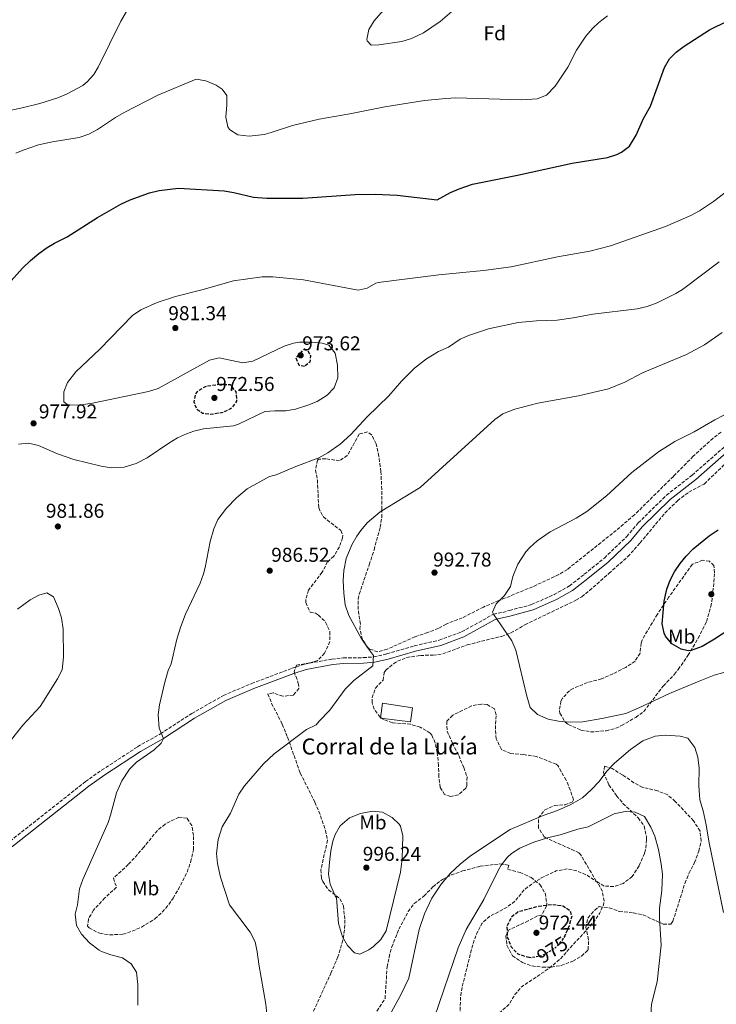
# Model space of a CAD drawing. Units: metres. Extents: x 569834 to 573264, y 4738040 to 4740388.
# Drawn here: x 572006 to 572354, y 4739251 to 4739742 of the extents above; entities that cross this region are included whole.
import ezdxf
from ezdxf.enums import TextEntityAlignment as Align

# ---------------------------------------------------------------- set-up
doc = ezdxf.new("R2010")
doc.units = ezdxf.units.M
doc.header["$MEASUREMENT"] = 0
doc.linetypes.add('DGN Style 2', pattern=[1.739922, 1.043953, -0.695969])
doc.linetypes.add('DGN Style 3', pattern=[2.435891, 1.739922, -0.695969])
for name, color, linetype, lineweight in [('Camino', 7, 'DGN Style 3', 0), ('Caseta-cabaña', 1, 'Continuous', 0), ('corral', 7, 'Continuous', 0), ('Cota de curva de nivel depresión directora', 30, 'Continuous', 0), ('Cota de punto acotado terreno', 7, 'Continuous', 0), ('Curva de nivel de depresión directora', 30, 'DGN Style 3', 30), ('Curva de nivel de depresión intermedia', 30, 'DGN Style 3', 0), ('Curva de nivel directora', 30, 'Continuous', 30), ('Curva de nivel intermedia', 30, 'Continuous', 0), ('de depresión directora no vista', 30, 'DGN Style 2', 30), ('Etiqueta de uso rústico', 92, 'Continuous', 0), ('Etiqueta de zona arbolada', 92, 'Continuous', 0), ('Margen derecho', 7, 'Continuous', 0), ('Punto acotado terreno (símbolo)', 7, 'Continuous', 0), ('Zona arbolada', 92, 'DGN Style 3', 0)]:
    doc.layers.add(name, color=color, linetype=linetype, lineweight=lineweight)
doc.styles.add('Style-Arial', font='arial.ttf')

# ---------------------------------------------------------------- blocks, each defined once
blk = doc.blocks.new('5PATER')
at = {"layer": 'Punto acotado terreno (símbolo)', "linetype": 'Continuous', "lineweight": 0}
h = blk.add_hatch(color=51, dxfattribs=at)
edge = h.paths.add_edge_path()
edge.add_ellipse((0, 0), major_axis=(-0.11, -0.111), ratio=0.999422, start_angle=0, end_angle=360)

msp = doc.modelspace()

# ---------------------------------------------------------------- linework, layer by layer
at = {"layer": 'Camino', "color": 7, "linetype": 'DGN Style 3', "lineweight": 0}
for points in [[(572272.62, 4739455.34, 996.37), (572280.3, 4739459.66, 996.79), (572287.74, 4739465.5, 997.11), (572297.78, 4739473.58, 997.12), (572308.9, 4739484.3, 997.18), (572314.66, 4739491.1, 997.09), (572328.74, 4739504.94, 997.01), (572341.66, 4739515.02, 996.93), (572361.26, 4739532.14, 996.35)], [(571933.94, 4739279.34, 977.6), (572038.54, 4739361.9, 983.65), (572046.58, 4739367.58, 983.99), (572064.58, 4739379.34, 984.42), (572076.02, 4739385.82, 984.96), (572091.58, 4739395.9, 986.39), (572107.46, 4739404.94, 987.12), (572121.58, 4739410.94, 987.67), (572141.78, 4739418.54, 988.53), (572148.02, 4739420.62, 988.75), (572161.66, 4739423.1, 989.14), (572167.34, 4739423.66, 989.31), (572177.3, 4739423.82, 989.73), (572182.54, 4739424.22, 990.01), (572189.02, 4739425.66, 990.55), (572202.78, 4739429.74, 991.71), (572215.22, 4739432.54, 992.69), (572226.46, 4739436.7, 993.59), (572242.3, 4739445.5, 995), (572247.02, 4739446.46, 995.07), (572250.38, 4739447.42, 995.11), (572261.34, 4739450.3, 995.72), (572272.62, 4739455.34, 996.37)]]:
    msp.add_polyline3d(points, dxfattribs=at)
at = {"layer": 'Caseta-cabaña', "color": 1, "linetype": 'Continuous', "lineweight": 0}
msp.add_polyline3d([(572201.92, 4739398.73, 990.84), (572200.98, 4739391.69, 990.95), (572185.97, 4739393.57, 990.84), (572186.97, 4739401.07, 990.5)], close=True, dxfattribs=at)
msp.add_polyline3d([(572200.98, 4739391.69, 990.95), (572185.97, 4739393.57, 990.84), (572186.97, 4739401.07, 990.5), (572201.92, 4739398.73, 990.84), (572200.98, 4739391.69, 990.95)], dxfattribs=at)
at = {"layer": 'Curva de nivel de depresión directora', "color": 30, "linetype": 'DGN Style 3', "lineweight": 30, "elevation": 975, "flags": 128}
for points in [[(572148.02, 4739569.26), (572145.34, 4739569.82), (572143.78, 4739573.58), (572147.58, 4739577.74), (572149.5, 4739577.34), (572151.02, 4739574.54), (572150.54, 4739571.5), (572148.02, 4739569.26)], [(572106.06, 4739560.21), (572103.98, 4739559.98), (572098.26, 4739559.18), (572094.13, 4739556.46), (572093.42, 4739555.5), (572092.7, 4739551.66), (572093.98, 4739548.14), (572096.94, 4739545.98), (572100.9, 4739545.42), (572107.38, 4739546.46), (572111.84, 4739548.63), (572114.22, 4739551.98), (572113.86, 4739556.62), (572111.06, 4739560.06), (572106.06, 4739560.21)], [(572260.36, 4739273.97), (572259.97, 4739273.98), (572254.61, 4739275.74), (572251.23, 4739279.41), (572249.42, 4739284.22), (572249.22, 4739289.74), (572251.44, 4739294.38), (572254.58, 4739296.94), (572264.35, 4739299.61), (572271.58, 4739300.62), (572277.02, 4739299.9), (572280.7, 4739297.34), (572281.42, 4739294.54), (572280.13, 4739289.71), (572277.95, 4739284.87), (572277.11, 4739283.43)]]:
    msp.add_lwpolyline(points, dxfattribs=at)
at = {"layer": 'Curva de nivel de depresión intermedia', "color": 30, "linetype": 'DGN Style 3', "lineweight": 0, "elevation": 980, "flags": 128}
msp.add_lwpolyline([(572231.09, 4739233.98), (572227.69, 4739234.46), (572226.17, 4739237.34), (572225.45, 4739242.29), (572225.97, 4739254.62), (572226.74, 4739259.56), (572231.83, 4739279.87), (572233.84, 4739285.72), (572236.54, 4739291.02), (572240.16, 4739294.42), (572249.15, 4739299.24), (572253.18, 4739302.22), (572257.7, 4739307.9), (572261.7, 4739310.89), (572266.24, 4739313.76), (572273.66, 4739317.34), (572279.26, 4739318.3), (572284.13, 4739317.25), (572289.4, 4739315.03), (572294.17, 4739311.62), (572296.7, 4739307.34), (572297.67, 4739302.31), (572297.34, 4739300.3), (572295.26, 4739295.98), (572292.46, 4739291.83), (572275.77, 4739273.43), (572270.06, 4739268.57), (572256.21, 4739259.26), (572253.09, 4739255.5), (572250.05, 4739250.62), (572241.28, 4739242.58), (572232.49, 4739235.09), (572231.09, 4739233.98)], dxfattribs=at)
at = {"layer": 'Curva de nivel directora', "color": 30, "linetype": 'Continuous', "lineweight": 30, "flags": 128}
for points, elevation in [([(571999.98, 4739610.38), (572007.03, 4739618.32), (572011.1, 4739622.21), (572015.23, 4739625.65), (572019.43, 4739628.63), (572023.06, 4739630.86), (572029.42, 4739634.06), (572044.61, 4739643.63), (572056.22, 4739650.38), (572060.82, 4739652.46), (572070.46, 4739655.98), (572075.31, 4739657.23), (572084.94, 4739658.37), (572107.74, 4739656.94), (572112.67, 4739656.12), (572122.43, 4739653.89), (572129.17, 4739653.28), (572147.06, 4739653.36), (572173.22, 4739655.14), (572183.22, 4739655.28), (572194.17, 4739654.79), (572214.26, 4739652.46), (572220.86, 4739656.09), (572225.14, 4739658.06), (572231.94, 4739660.3), (572254.44, 4739664.82), (572281.6, 4739670.8), (572299.3, 4739673.66), (572304.02, 4739675.23), (572306.26, 4739676.38), (572310.3, 4739679.37), (572313.6, 4739684.82), (572317.26, 4739693.1), (572320.78, 4739699.34), (572327.78, 4739718.62), (572330.34, 4739722.91), (572333.62, 4739726.22), (572337.57, 4739729.32), (572350.23, 4739737.35), (572359.46, 4739741.96)], 975), ([(572363.78, 4739440.22), (572352.79, 4739432.99), (572346.67, 4739429.47), (572341.17, 4739427.38), (572339.66, 4739427.18), (572336.18, 4739428.06), (572331.5, 4739430.78), (572328.3, 4739434.62), (572327.66, 4739435.98), (572326.7, 4739440.78), (572327.65, 4739451.99), (572328.94, 4739457.99), (572330.63, 4739462.52), (572332.85, 4739466.77), (572335.55, 4739470.78), (572338.68, 4739474.56), (572342.19, 4739478.12), (572350.16, 4739484.68), (572354.53, 4739487.72)], 1000)]:
    msp.add_lwpolyline(points, dxfattribs=dict(at, elevation=elevation))
at = {"layer": 'Curva de nivel intermedia', "color": 30, "linetype": 'Continuous', "lineweight": 0, "flags": 128}
for points, elevation in [([(572191.82, 4739752.22), (572182.7, 4739741.9), (572180.1, 4739737.58), (572179.09, 4739732.63), (572179.22, 4739731.98), (572181.18, 4739729.74), (572185.06, 4739729.9), (572196.54, 4739731.58), (572201.32, 4739733.03), (572207.45, 4739736), (572215.74, 4739741.66), (572225.1, 4739749.58)], 965), ([(571974.94, 4739691.82), (572006.3, 4739698.3), (572015.66, 4739700.62), (572024.7, 4739703.5), (572029.31, 4739705.42), (572037.21, 4739709.69), (572039.38, 4739711.42), (572042.75, 4739715.18), (572044.94, 4739718.78), (572056.22, 4739741.81), (572059.06, 4739746.54)], 965), ([(572003.69, 4739675.76), (572007.34, 4739677.34), (572015.06, 4739679.9), (572022.1, 4739681.5), (572035.42, 4739683.66), (572040.15, 4739685.23), (572044.57, 4739687.69), (572053.54, 4739693.58), (572057.89, 4739696.05), (572074.74, 4739704.86), (572093.78, 4739712.86), (572098.68, 4739711.95), (572103.79, 4739709.79), (572106.86, 4739707.82), (572109.22, 4739704.54), (572109.18, 4739699.9), (572108.66, 4739693.82), (572109.59, 4739688.97), (572110.42, 4739687.66), (572114.65, 4739684.92), (572120.35, 4739684.36), (572127.74, 4739685.2), (572131.34, 4739686.06), (572141.94, 4739689.66), (572155.34, 4739692.86), (572170.54, 4739695.42), (572188.06, 4739698.94), (572207.88, 4739702.07), (572218.54, 4739703.2), (572223.53, 4739703.38), (572256.58, 4739702.38), (572264.22, 4739703.02), (572268.87, 4739704.86), (572273.17, 4739709.27), (572279.5, 4739718.7), (572283.82, 4739727.26), (572288.5, 4739734.3), (572291.82, 4739738.05), (572295.06, 4739741.1), (572299.3, 4739744.46)], 970), ([(572074.78, 4739558.22), (572069.99, 4739556.82), (572042.1, 4739551.02), (572036.34, 4739550.06), (572029.94, 4739549.9), (572027.66, 4739551.66), (572027.73, 4739556.66), (572029.6, 4739561.34), (572033.63, 4739566.6), (572045.63, 4739577.96), (572062.02, 4739594.7), (572066.15, 4739597.5), (572074.27, 4739601.25), (572083.42, 4739604.26), (572096.7, 4739607.5), (572112.54, 4739611.98), (572126.75, 4739614.07), (572132.18, 4739614.06), (572147.42, 4739612.54), (572174.7, 4739607.42), (572179.22, 4739608.46), (572183.66, 4739610.86), (572184.82, 4739611.18), (572214.99, 4739615.05), (572237.42, 4739617.26), (572251.22, 4739619.02), (572274.3, 4739624.06), (572290.46, 4739626.94), (572300.9, 4739629.61), (572328.26, 4739639.18), (572340.94, 4739644.7), (572345.33, 4739647.09), (572352.31, 4739651.68), (572359.46, 4739657.15)], 980), ([(572063.97, 4739371.69), (572072.89, 4739377.76), (572076.31, 4739381.13), (572077.45, 4739383.46), (572075.34, 4739388.62), (572074.82, 4739395.26), (572075.43, 4739400.22), (572078.1, 4739411.5), (572079.78, 4739417.34), (572081.26, 4739420.7), (572084.14, 4739433.02), (572086.1, 4739439.34), (572088.46, 4739445.5), (572095.84, 4739460.96), (572097.5, 4739465.68), (572098.38, 4739468.78), (572100.82, 4739481.82), (572102.58, 4739488.22), (572104.69, 4739492.75), (572108.98, 4739498.56), (572113.96, 4739503.66), (572119.36, 4739508.15), (572130.54, 4739514.38), (572133.82, 4739515.1), (572143.56, 4739519.25), (572155.03, 4739523.67), (572159.53, 4739526.2), (572165.75, 4739530.45), (572171.12, 4739535.23), (572179.18, 4739544.14), (572190, 4739554.53), (572196.46, 4739561.98), (572202.82, 4739568.38), (572208.9, 4739573.1), (572214.94, 4739576.78), (572219.82, 4739578.94), (572225.7, 4739582.94), (572230.3, 4739584.94), (572239.81, 4739588.05), (572254.66, 4739591.19), (572263.77, 4739592.07), (572274.18, 4739592.38), (572282.18, 4739593.5), (572292, 4739595.44), (572314.22, 4739597.98), (572319.08, 4739599.16), (572324.07, 4739600.98), (572333.46, 4739605.73), (572336.74, 4739607.74), (572355.05, 4739621.5)], 985), ([(572356.67, 4739586.27), (572347.86, 4739580.09), (572338.74, 4739575.18), (572316.78, 4739566.06), (572307.94, 4739561.42), (572299.9, 4739558.14), (572284.78, 4739554.62), (572264.48, 4739550.92), (572252.95, 4739547.95), (572247.11, 4739545.65), (572243.02, 4739542.78), (572205.67, 4739508.82), (572185.67, 4739496.61), (572179.33, 4739491.17), (572176.1, 4739487.34), (572174.06, 4739484.54), (572171.54, 4739480.22), (572168.73, 4739473.33), (572167.53, 4739467.37), (572167.3, 4739462.38), (572167.52, 4739456.05), (572168.33, 4739450.28), (572170.09, 4739444.82), (572176.25, 4739433.61), (572179.4, 4739428.82), (572182.46, 4739424.86), (572182.14, 4739419.66), (572172.58, 4739412.38), (572168.18, 4739408.06), (572160.66, 4739397.66), (572155.22, 4739392.14), (572153.78, 4739390.3), (572148.98, 4739387.9), (572132.82, 4739375.82), (572127.54, 4739370.78), (572117.93, 4739359.82), (572115.22, 4739355.62), (572110.98, 4739346.14), (572106.78, 4739339.38), (572104.86, 4739332.99), (572104.04, 4739325.93), (572104.5, 4739320.94), (572105.98, 4739314.22), (572110.42, 4739300.3), (572120.82, 4739286.7), (572123.22, 4739281.81), (572124.34, 4739276.94), (572125.06, 4739270.78), (572128.67, 4739250.71), (572129.21, 4739245.74)], 990), ([(572005.06, 4739530.46), (572010.07, 4739530.88), (572015.05, 4739529.86), (572024.53, 4739525.69), (572032.66, 4739522.78), (572046.38, 4739519.5), (572051.32, 4739518.68), (572057.84, 4739518.9), (572063.81, 4739520.73), (572069.42, 4739523.58), (572080.18, 4739530.94), (572084.46, 4739533.55), (572089, 4739535.67), (572092.66, 4739536.94), (572097.55, 4739538.04), (572112.41, 4739539.63), (572114.94, 4739540.38), (572128.1, 4739546.86), (572133.09, 4739547.19), (572138.62, 4739547.1), (572143.53, 4739548.01), (572149.63, 4739549.87), (572154.28, 4739551.72), (572159.34, 4739554.94), (572162.69, 4739558.64), (572164.6, 4739563.6), (572164.38, 4739569.98), (572163.22, 4739575.9), (572160.17, 4739579.86), (572156.78, 4739580.94), (572151.8, 4739581.37), (572145.5, 4739581.37), (572142.5, 4739580.94), (572137.72, 4739579.43), (572122.06, 4739571.98), (572117.09, 4739571.14), (572105.26, 4739573.66), (572100.42, 4739572.44), (572074.78, 4739558.22)], 980), ([(572366.49, 4739549.55), (572352.94, 4739542.56), (572342.54, 4739536.62), (572332.95, 4739531.82), (572324.83, 4739526.63), (572311.46, 4739516.3), (572298.74, 4739504.7), (572289.03, 4739496.75), (572283.66, 4739493.52), (572270.7, 4739486.7), (572264.22, 4739482.22), (572260.51, 4739478.87), (572258.5, 4739476.62), (572254.54, 4739470.46)], 995), ([(572254.54, 4739470.46), (572252.06, 4739464.38), (572250.9, 4739459.34), (572247.83, 4739454.91), (572243.64, 4739450.67), (572241.91, 4739446.55), (572242.3, 4739445.5), (572251.54, 4739432.22), (572253.51, 4739427.62), (572258.94, 4739404.54), (572260.74, 4739398.86), (572264.32, 4739395.37), (572269.74, 4739393.06), (572274.85, 4739392.08), (572280.73, 4739391.59), (572286.93, 4739391.79), (572296.42, 4739393.42), (572308.41, 4739395.99), (572314.62, 4739398.51), (572330.22, 4739405.9), (572345.06, 4739412.14), (572352.58, 4739415.02), (572357.42, 4739416.37)], 995), ([(571995.86, 4739375.74), (572007.22, 4739390.14), (572015.9, 4739399.5), (572024.54, 4739413.18), (572026.8, 4739417.66), (572027.56, 4739424.01), (572027.38, 4739437.98), (572026.54, 4739443.66), (572025.11, 4739448.45), (572022.54, 4739454.14), (572019.26, 4739456.14), (572015.26, 4739455.1), (572010.86, 4739452.73), (572004.54, 4739448.06)], 980), ([(572191.33, 4739246.94), (572196.13, 4739255.34), (572200.01, 4739263.66), (572205.26, 4739287.98), (572207.9, 4739295.82), (572211.62, 4739303.66), (572216.14, 4739310.7), (572220.82, 4739316.14), (572225.78, 4739320.7), (572230.9, 4739324.78), (572250.7, 4739337.98), (572267.14, 4739344.94), (572274.34, 4739347.5), (572280.98, 4739350.46), (572286.78, 4739353.82), (572291.38, 4739357.9), (572294.94, 4739361.74), (572299.18, 4739367.34), (572302.74, 4739371.18), (572310.74, 4739377.9), (572316.98, 4739382.3), (572323.18, 4739384.54), (572328.14, 4739385.18), (572335.62, 4739384.54), (572339.5, 4739383.66), (572342.9, 4739379.02), (572344.5, 4739374.06), (572345.18, 4739368.7), (572344.94, 4739359.98), (572345.5, 4739352.78), (572347.14, 4739347.34), (572348.66, 4739340.38), (572349.94, 4739332.14), (572357.21, 4739296.54)], 990), ([(572064.7, 4739250.3), (572064.71, 4739260.57), (572063.94, 4739266.7), (572061.3, 4739270.94), (572056.96, 4739273.85), (572051.22, 4739275.34), (572046.53, 4739277.07), (572045.34, 4739277.66), (572040.5, 4739281.42), (572036.62, 4739285.74), (572034.07, 4739290.04), (572033.32, 4739295.63), (572034.46, 4739300.3), (572035.62, 4739308.3), (572037.13, 4739313.07), (572049.79, 4739341.54), (572051.06, 4739345.1), (572053.99, 4739356.37), (572056.64, 4739362.27), (572060.46, 4739368.06), (572063.97, 4739371.69)], 985), ([(572175.58, 4739275.64), (572172.98, 4739276.46), (572169.42, 4739279.97), (572166.88, 4739284.31), (572164.96, 4739291.08), (572163.94, 4739303.82), (572163.22, 4739304.78), (572160.7, 4739310.7), (572160.01, 4739315.66), (572160.42, 4739321.5), (572161.1, 4739327.26), (572162.14, 4739332.13), (572163.26, 4739335.5), (572165.83, 4739339.77), (572170.46, 4739343.77), (572175.9, 4739345.98), (572181.94, 4739347.1), (572186.89, 4739346.57), (572191.66, 4739344.06), (572195.24, 4739340.59), (572195.86, 4739339.58), (572197.02, 4739334.78), (572196.66, 4739323.34), (572195.94, 4739316.7), (572188.74, 4739287.34), (572186.15, 4739283.06), (572182.35, 4739279.5), (572180.1, 4739277.9), (572175.58, 4739275.64)], 995), ([(572320.95, 4739245.37), (572321.27, 4739250.73), (572324.14, 4739261.9), (572326.13, 4739280.22), (572325.34, 4739293.74), (572325.36, 4739298.74), (572326.54, 4739307.58), (572326.78, 4739315.74), (572326.21, 4739320.7), (572324.82, 4739328), (572322.9, 4739334.62), (572320.96, 4739339.22), (572317.85, 4739344.43), (572313.18, 4739346.62), (572308.17, 4739346.92), (572302.72, 4739345.82), (572289.74, 4739339.26), (572284.58, 4739338.22), (572275.66, 4739335.26), (572269.34, 4739333.9), (572262.46, 4739331.66), (572255.5, 4739328.7), (572251.31, 4739325.97), (572249.38, 4739324.14), (572246.24, 4739320.21), (572244.66, 4739317.58), (572237.54, 4739303.1), (572228.7, 4739288.06), (572224.75, 4739278.86), (572212.82, 4739244.22)], 985)]:
    msp.add_lwpolyline(points, dxfattribs=dict(at, elevation=elevation))
at = {"layer": 'de depresión directora no vista', "color": 30, "linetype": 'DGN Style 2', "lineweight": 30, "elevation": 975, "flags": 128}
msp.add_lwpolyline([(572277.11, 4739283.43), (572277.06, 4739283.34), (572273.85, 4739279.52), (572272.53, 4739278.38), (572268.3, 4739275.73), (572266.41, 4739274.94), (572261.46, 4739273.96), (572260.36, 4739273.97)], dxfattribs=at)
at = {"layer": 'Margen derecho', "color": 7, "linetype": 'Continuous', "lineweight": 0}
msp.add_polyline3d([(571935.82, 4739277.32, 977.91), (572040.19, 4739359.69, 983.84), (572048.13, 4739365.3, 984.2), (572066.01, 4739376.98, 984.69), (572077.45, 4739383.46, 985), (572093.01, 4739393.54, 986.55), (572108.68, 4739402.47, 987.32), (572122.6, 4739408.38, 987.85), (572142.7, 4739415.94, 988.65), (572148.7, 4739417.94, 988.87), (572162.04, 4739420.37, 989.25), (572167.49, 4739420.91, 989.42), (572177.42, 4739421.06, 989.78), (572182.94, 4739421.49, 990.06), (572189.71, 4739422.99, 990.63), (572203.47, 4739427.07, 991.69), (572216, 4739429.89, 992.62), (572227.61, 4739434.19, 993.56), (572243.26, 4739442.88, 994.94), (572251.11, 4739444.76, 995.13), (572262.26, 4739447.69, 995.81), (572273.86, 4739452.87, 996.48), (572281.83, 4739457.36, 996.92), (572289.45, 4739463.34, 997.32), (572299.6, 4739471.51, 997.35), (572310.91, 4739482.41, 997.45), (572316.68, 4739489.22, 997.37), (572330.56, 4739502.86, 997.29), (572343.41, 4739512.89, 997.21), (572362.98, 4739529.98, 996.63)], dxfattribs=at)
at = {"layer": 'Zona arbolada', "color": 92, "linetype": 'DGN Style 3', "lineweight": 0}
for points in [[(572356.05, 4739536.5, 995.7), (572352.06, 4739533.5, 995.77), (572342.13, 4739524.39, 996.11), (572332.22, 4739514.38, 996.46), (572312.84, 4739495.21, 996.68), (572303.7, 4739487.42, 996.62), (572279.27, 4739467.91, 996.52), (572274.99, 4739465.33, 996.4), (572261.9, 4739459.22, 995.63), (572245, 4739452.31, 994.99), (572237.39, 4739449.1, 994.63), (572226.78, 4739443.74, 993.73), (572218.7, 4739440.62, 993.05), (572214.78, 4739438.46, 992.72), (572209.58, 4739436.38, 992.28), (572203.14, 4739434.22, 991.74), (572189.3, 4739428.04, 990.58), (572184.5, 4739426.7, 990.18), (572180.38, 4739428.14, 990.02), (572179.55, 4739428.83, 990.01), (572176.86, 4739432.94, 990.01), (572175.62, 4739437.98, 990.09), (572175.86, 4739440.62, 990.17), (572174.74, 4739448.01, 990.32), (572174.78, 4739453.02, 990.4), (572175.31, 4739455.59, 990.46), (572180.29, 4739470.27, 990.74), (572182.68, 4739477.59, 990.71), (572185.75, 4739488.92, 990.4), (572186.5, 4739493.82, 990.18), (572186.66, 4739497.9, 989.93), (572186.56, 4739507.8, 988.88), (572186.08, 4739516.78, 987.9), (572185.16, 4739524.35, 987.05), (572183.76, 4739530.68, 986.43), (572181.5, 4739535.18, 985.89), (572179.42, 4739536.62, 985.6), (572175.22, 4739535.5, 985.33), (572169.34, 4739524.78, 985.86), (572165.5, 4739522.22, 985.85), (572158.58, 4739523.1, 985.28), (572154.98, 4739523.02, 985.07), (572154.51, 4739522.48, 985.11), (572153.43, 4739517.53, 985.62), (572154.38, 4739512.54, 986.22), (572154.73, 4739505.45, 986.89), (572155.04, 4739498.61, 987.5), (572157.38, 4739494.14, 988.04), (572166.1, 4739487.26, 989.08), (572167.06, 4739484.94, 989.35), (572166.94, 4739483.73, 989.42), (572165.41, 4739479.13, 989.45), (572162.62, 4739474.54, 989.36), (572159.5, 4739471.66, 989.16), (572156.74, 4739466.46, 988.99), (572150.02, 4739457.58, 988.28), (572148.58, 4739452.86, 987.96), (572148.55, 4739451.33, 987.91), (572150.74, 4739446.62, 987.99), (572153.38, 4739445.98, 988.25), (572154.9, 4739445.1, 988.38), (572158.5, 4739441.54, 988.65), (572160.67, 4739436.82, 988.72), (572160.66, 4739431.82, 988.8), (572157.99, 4739426.05, 988.91), (572154.54, 4739422.46, 988.91), (572152.83, 4739421.79, 988.88), (572147.98, 4739420.7, 988.75), (572143.98, 4739420.14, 988.6), (572142.74, 4739416.78, 988.63), (572144.86, 4739411.1, 988.91), (572145.18, 4739408.38, 989), (572142.38, 4739405.1, 988.95), (572137.1, 4739404.54, 988.69), (572132.22, 4739406.22, 988.37), (572129.66, 4739405.63, 988.28), (572131.54, 4739400.94, 988.61), (572136.86, 4739390.54, 989.3), (572139.5, 4739384.06, 989.8), (572145.82, 4739366.14, 991.61), (572153.16, 4739351.59, 993.23), (572155.13, 4739347.04, 993.68), (572158.44, 4739337.52, 994.5), (572159.42, 4739332.62, 994.74), (572156.18, 4739317.9, 994.63), (572156.42, 4739313.5, 994.62), (572157.03, 4739311.96, 994.66), (572159.98, 4739307.9, 994.81), (572165.62, 4739303.42, 995.09), (572167.42, 4739299.82, 995.15), (572168.13, 4739292.76, 995.16), (572167.92, 4739287.72, 995.09), (572167.1, 4739282.78, 994.93), (572164.66, 4739274.38, 994.26), (572161.26, 4739266.54, 993.79), (572152.33, 4739246.93, 993.29)], [(572356.05, 4739536.5, 995.7), (572352.06, 4739533.5, 995.77), (572342.13, 4739524.39, 996.11), (572332.22, 4739514.38, 996.46), (572312.84, 4739495.21, 996.68), (572303.7, 4739487.42, 996.62), (572279.27, 4739467.91, 996.52), (572274.99, 4739465.33, 996.4), (572261.9, 4739459.22, 995.63), (572245, 4739452.31, 994.99), (572237.39, 4739449.1, 994.63), (572226.78, 4739443.74, 993.73), (572218.7, 4739440.62, 993.05), (572214.78, 4739438.46, 992.72), (572209.58, 4739436.38, 992.28), (572203.14, 4739434.22, 991.74), (572189.3, 4739428.04, 990.58), (572184.5, 4739426.7, 990.18), (572180.38, 4739428.14, 990.02), (572179.55, 4739428.83, 990.01), (572176.86, 4739432.94, 990.01), (572175.62, 4739437.98, 990.09), (572175.86, 4739440.62, 990.17), (572174.74, 4739448.01, 990.32), (572174.78, 4739453.02, 990.4), (572175.31, 4739455.59, 990.46), (572180.29, 4739470.27, 990.74), (572182.68, 4739477.59, 990.71), (572185.75, 4739488.92, 990.4), (572186.5, 4739493.82, 990.18), (572186.66, 4739497.9, 989.93), (572186.56, 4739507.8, 988.88), (572186.08, 4739516.78, 987.9), (572185.16, 4739524.35, 987.05), (572183.76, 4739530.68, 986.43), (572181.5, 4739535.18, 985.89), (572179.42, 4739536.62, 985.6), (572175.22, 4739535.5, 985.33), (572169.34, 4739524.78, 985.86), (572165.5, 4739522.22, 985.85), (572158.58, 4739523.1, 985.28), (572154.98, 4739523.02, 985.07), (572154.51, 4739522.48, 985.11), (572153.43, 4739517.53, 985.62), (572154.38, 4739512.54, 986.22), (572154.73, 4739505.45, 986.89), (572155.04, 4739498.61, 987.5), (572157.38, 4739494.14, 988.04), (572166.1, 4739487.26, 989.08), (572167.06, 4739484.94, 989.35), (572166.94, 4739483.73, 989.42), (572165.41, 4739479.13, 989.45), (572162.62, 4739474.54, 989.36), (572159.5, 4739471.66, 989.16), (572156.74, 4739466.46, 988.99), (572150.02, 4739457.58, 988.28), (572148.58, 4739452.86, 987.96), (572148.55, 4739451.33, 987.91), (572150.74, 4739446.62, 987.99), (572153.38, 4739445.98, 988.25), (572154.9, 4739445.1, 988.38), (572158.5, 4739441.54, 988.65)], [(572184.09, 4739247.26, 991.09), (572188.21, 4739253.58, 991.07), (572189.22, 4739269.33, 992.53), (572190.18, 4739274.22, 993.05), (572191.5, 4739279.34, 993.3), (572195.14, 4739288.22, 993.13), (572199.77, 4739296.99, 992.46), (572202.78, 4739301.02, 991.87), (572207.62, 4739304.7, 991.03), (572212.11, 4739309.4, 990.66), (572216.84, 4739313.08, 990.22), (572221.3, 4739315.26, 989.78), (572226.86, 4739317.26, 989.22), (572235.7, 4739319.6, 987.52), (572245.58, 4739320.86, 985.31), (572249.98, 4739320.14, 983.93), (572249.5, 4739318.06, 983.6), (572255.62, 4739316.46, 981.76), (572261.18, 4739314.05, 980.32), (572265.55, 4739310.45, 978.9), (572268.18, 4739306.22, 977.56), (572268.94, 4739301.42, 976.29), (572268.78, 4739299.69, 975.84), (572266.5, 4739295.18, 974.69), (572264.38, 4739294.78, 974.7), (572259.74, 4739292.3, 974.98), (572250.22, 4739287.98, 977.5), (572248.58, 4739284.94, 977.56), (572249.06, 4739280.14, 976.78), (572251.85, 4739274.86, 975.64), (572256.91, 4739271.5, 975.55), (572261.61, 4739269.82, 975.24), (572266.89, 4739269.18, 974.79), (572271.21, 4739269.27, 975.38), (572276.17, 4739270.06, 975.99), (572282, 4739272.26, 976.56), (572286.37, 4739274.78, 977.25), (572289.69, 4739277.9, 977.78), (572289.81, 4739282.94, 977.7), (572288.55, 4739288.98, 977.48), (572289.58, 4739293.9, 977.61), (572292.94, 4739297.74, 978.22), (572295.13, 4739299.48, 978.64), (572300.14, 4739298.86, 979.69), (572305.3, 4739297.02, 980.79), (572312.17, 4739296.41, 982.23), (572317.06, 4739295.34, 983.26), (572327.21, 4739290.7, 985.27), (572330.97, 4739290.78, 985.86), (572332, 4739292.25, 986.03), (572337.99, 4739311.09, 986.93), (572340.02, 4739316.09, 987.51), (572342.86, 4739321.42, 988.25), (572344.88, 4739327.21, 988.86), (572346.12, 4739332.2, 989.26), (572345.54, 4739337.18, 989.3), (572342.3, 4739342.3, 988.9), (572333.2, 4739351.98, 987.93), (572329.38, 4739355.26, 987.48), (572324.38, 4739357.34, 986.77), (572316.93, 4739359.03, 986.94), (572312.5, 4739361.34, 987.63), (572306.82, 4739365.26, 988.69), (572301.58, 4739368.38, 989.74), (572297.9, 4739369.66, 990.47), (572297.3, 4739366.38, 990.16), (572300.02, 4739360.3, 988.74), (572303.88, 4739354.8, 987.1), (572307.06, 4739351.02, 985.88), (572314.66, 4739343.78, 984.57), (572317.62, 4739339.74, 984.62), (572318.82, 4739334.3, 984.29), (572318.85, 4739332.88, 984.14), (572318.3, 4739327.9, 983.63), (572317.75, 4739326.05, 983.41), (572315.13, 4739319.85, 982.56), (572311.67, 4739314.49, 981.77), (572307.16, 4739310.99, 980.89), (572302.42, 4739309.5, 979.94), (572297.62, 4739309.74, 978.95), (572293.74, 4739312.14, 978.78), (572285.9, 4739325.42, 982.32), (572285.03, 4739326.39, 982.58), (572268.46, 4739333.82, 985.09), (572267.75, 4739334.29, 985.38), (572264.82, 4739338.73, 987.68), (572264.78, 4739343.74, 989.91), (572268.02, 4739347.82, 990.27), (572272.86, 4739349.98, 990.32), (572278.1, 4739350.3, 990.13), (572281.9, 4739351.74, 990.08), (572282.34, 4739352.77, 990.17), (572280.7, 4739357.74, 990.82), (572278.66, 4739362.62, 991.49), (572276.1, 4739366.94, 992.1), (572274.54, 4739369.98, 992.52), (572273.64, 4739370.61, 992.57), (572269.06, 4739372.46, 992.84), (572263.78, 4739374.46, 992.9), (572257.42, 4739375.42, 992.9), (572250.93, 4739375.99, 992.87), (572246.34, 4739377.98, 993), (572243.76, 4739383.24, 993.37), (572243.3, 4739388.22, 993.46), (572243.66, 4739395.18, 993.62), (572242.86, 4739398.22, 993.61), (572239.14, 4739400.46, 993.39), (572236.32, 4739400.67, 993.2), (572231.38, 4739399.74, 992.85), (572221.98, 4739395.1, 992.1), (572218.98, 4739391.98, 991.83), (572219.22, 4739387.1, 991.73), (572221.82, 4739381.1, 991.76), (572224.99, 4739374.89, 991.83), (572227.52, 4739368.94, 991.94), (572229.14, 4739364.22, 991.65), (572229.06, 4739359.74, 991.47), (572228.52, 4739358.65, 991.46), (572224.78, 4739355.26, 991.82), (572221.1, 4739354.46, 992.27), (572217.9, 4739355.42, 992.71), (572215.74, 4739359.02, 993.05), (572215.06, 4739364.38, 992.71), (572214.93, 4739369.96, 992.21), (572214.24, 4739376.37, 991.66), (572213.18, 4739381.26, 991.39), (572211.58, 4739385.18, 991.28), (572210.75, 4739386.15, 991.24), (572205.79, 4739389.08, 991.09), (572201.02, 4739390.54, 990.98), (572191.92, 4739391.33, 990.89), (572187.18, 4739393.02, 990.86), (572185.73, 4739394.08, 990.8), (572182.78, 4739398.14, 990.51), (572181.7, 4739401.34, 990.39), (572181.76, 4739403.74, 990.35), (572183.34, 4739408.62, 990.27), (572187.3, 4739412.54, 990.25), (572187.7, 4739416.46, 990.3), (572188.53, 4739417.53, 990.38), (572192.34, 4739420.78, 990.71), (572194.43, 4739422.01, 990.89), (572199.02, 4739423.9, 991.27), (572205.86, 4739424.94, 991.75), (572212.15, 4739425.06, 992.16), (572217.1, 4739425.74, 992.51), (572229.26, 4739430.22, 993.48), (572246.39, 4739434.47, 994.77), (572251.1, 4739436.14, 995.03), (572258.1, 4739440.3, 995.5), (572283.46, 4739452.46, 997.09), (572286.42, 4739454.27, 997.26), (572290.38, 4739457.34, 997.47), (572300.02, 4739465.9, 997.74), (572309.46, 4739474.3, 997.77), (572315.58, 4739481.1, 997.84), (572328.02, 4739496.06, 997.67), (572334.3, 4739502.22, 997.58), (572339.98, 4739506.54, 997.57), (572347.62, 4739510.54, 997.64), (572357.44, 4739520.07, 997.26)], [(572217.9, 4739355.42, 992.71), (572215.74, 4739359.02, 993.05), (572215.06, 4739364.38, 992.71), (572214.93, 4739369.96, 992.21), (572214.24, 4739376.37, 991.66), (572213.18, 4739381.26, 991.39), (572211.58, 4739385.18, 991.28), (572210.75, 4739386.15, 991.24), (572205.79, 4739389.08, 991.09), (572201.02, 4739390.54, 990.98), (572191.92, 4739391.33, 990.89), (572187.18, 4739393.02, 990.86), (572185.73, 4739394.08, 990.8), (572182.78, 4739398.14, 990.51), (572181.7, 4739401.34, 990.39), (572181.76, 4739403.74, 990.35), (572183.34, 4739408.62, 990.27), (572187.3, 4739412.54, 990.25), (572187.7, 4739416.46, 990.3), (572188.53, 4739417.53, 990.38), (572192.34, 4739420.78, 990.71), (572194.43, 4739422.01, 990.89), (572199.02, 4739423.9, 991.27), (572205.86, 4739424.94, 991.75), (572212.15, 4739425.06, 992.16), (572217.1, 4739425.74, 992.51), (572229.26, 4739430.22, 993.48), (572246.39, 4739434.47, 994.77), (572251.1, 4739436.14, 995.03), (572258.1, 4739440.3, 995.5), (572283.46, 4739452.46, 997.09), (572286.42, 4739454.27, 997.26), (572290.38, 4739457.34, 997.47), (572300.02, 4739465.9, 997.74), (572309.46, 4739474.3, 997.77), (572315.58, 4739481.1, 997.84), (572328.02, 4739496.06, 997.67), (572334.3, 4739502.22, 997.58), (572339.98, 4739506.54, 997.57), (572347.62, 4739510.54, 997.64), (572357.44, 4739520.07, 997.26)], [(572346.86, 4739472.46, 1000.23), (572341.7, 4739470.46, 1000.2), (572330.02, 4739454.14, 1000.07), (572324.23, 4739445.52, 999.81), (572316.58, 4739432.62, 999.21), (572316.08, 4739431.09, 999.16), (572315.58, 4739426.06, 998.58), (572313.1, 4739422.06, 998.04), (572308.42, 4739418.94, 997.58), (572302.02, 4739415.74, 997.1), (572296.3, 4739413.18, 996.7), (572289.3, 4739411.42, 996.4), (572282.14, 4739408.46, 995.94), (572280.27, 4739407.28, 995.9), (572276.82, 4739403.58, 995.71), (572276.01, 4739402.17, 995.62), (572275.3, 4739397.26, 995.32), (572275.57, 4739396.03, 995.24), (572278.22, 4739391.66, 994.98), (572279.73, 4739390.4, 994.81), (572286.06, 4739387.66, 994.17), (572290.94, 4739386.7, 993.76), (572298.68, 4739387.33, 993.55), (572303.54, 4739388.54, 993.28), (572306.32, 4739389.92, 993.49), (572313.43, 4739394, 993.83), (572317.46, 4739396.94, 994.26), (572327.18, 4739409.66, 996.07), (572332.78, 4739415.5, 997.16), (572334.7, 4739417.9, 997.57), (572339.48, 4739424.95, 999.17), (572344.62, 4739433.5, 1000.11), (572348.85, 4739441.91, 1000.38), (572350.96, 4739449.37, 1000.65), (572351.82, 4739454.3, 1000.82), (572352.82, 4739466.22, 1000.49), (572352.46, 4739469.9, 1000.36), (572350.26, 4739471.98, 1000.27), (572346.86, 4739472.46, 1000.23)], [(572158.5, 4739441.54, 988.65), (572160.67, 4739436.82, 988.72), (572160.66, 4739431.82, 988.8), (572157.99, 4739426.05, 988.91), (572154.54, 4739422.46, 988.91), (572152.83, 4739421.79, 988.88), (572147.98, 4739420.7, 988.75), (572143.98, 4739420.14, 988.6), (572142.74, 4739416.78, 988.63), (572144.86, 4739411.1, 988.91), (572145.18, 4739408.38, 989), (572142.38, 4739405.1, 988.95), (572137.1, 4739404.54, 988.69), (572132.22, 4739406.22, 988.37), (572129.66, 4739405.63, 988.28), (572131.54, 4739400.94, 988.61), (572136.86, 4739390.54, 989.3), (572139.5, 4739384.06, 989.8), (572145.82, 4739366.14, 991.61), (572153.16, 4739351.59, 993.23), (572155.13, 4739347.04, 993.68), (572158.44, 4739337.52, 994.5), (572159.42, 4739332.62, 994.74), (572156.18, 4739317.9, 994.63), (572156.42, 4739313.5, 994.62), (572157.03, 4739311.96, 994.66), (572159.98, 4739307.9, 994.81), (572165.62, 4739303.42, 995.09), (572167.42, 4739299.82, 995.15), (572168.13, 4739292.76, 995.16), (572167.92, 4739287.72, 995.09), (572167.1, 4739282.78, 994.93), (572164.66, 4739274.38, 994.26), (572161.26, 4739266.54, 993.79), (572152.33, 4739246.93, 993.29)], [(572268.18, 4739306.22, 977.56), (572268.94, 4739301.42, 976.29), (572268.78, 4739299.69, 975.84), (572266.5, 4739295.18, 974.69), (572264.38, 4739294.78, 974.7), (572259.74, 4739292.3, 974.98), (572250.22, 4739287.98, 977.5), (572248.58, 4739284.94, 977.56), (572249.06, 4739280.14, 976.78), (572251.85, 4739274.86, 975.64), (572256.91, 4739271.5, 975.55), (572261.61, 4739269.82, 975.24), (572266.89, 4739269.18, 974.79), (572271.21, 4739269.27, 975.38), (572276.17, 4739270.06, 975.99), (572282, 4739272.26, 976.56), (572286.37, 4739274.78, 977.25), (572289.69, 4739277.9, 977.78), (572289.81, 4739282.94, 977.7), (572288.55, 4739288.98, 977.48), (572289.58, 4739293.9, 977.61), (572292.94, 4739297.74, 978.22), (572295.13, 4739299.48, 978.64), (572300.14, 4739298.86, 979.69), (572305.3, 4739297.02, 980.79), (572312.17, 4739296.41, 982.23), (572317.06, 4739295.34, 983.26), (572327.21, 4739290.7, 985.27), (572330.97, 4739290.78, 985.86), (572332, 4739292.25, 986.03), (572337.99, 4739311.09, 986.93), (572340.02, 4739316.09, 987.51), (572342.86, 4739321.42, 988.25), (572344.88, 4739327.21, 988.86), (572346.12, 4739332.2, 989.26), (572345.54, 4739337.18, 989.3), (572342.3, 4739342.3, 988.9), (572333.2, 4739351.98, 987.93), (572329.38, 4739355.26, 987.48), (572324.38, 4739357.34, 986.77), (572316.93, 4739359.03, 986.94), (572312.5, 4739361.34, 987.63), (572306.82, 4739365.26, 988.69), (572301.58, 4739368.38, 989.74), (572297.9, 4739369.66, 990.47), (572297.3, 4739366.38, 990.16), (572300.02, 4739360.3, 988.74), (572303.88, 4739354.8, 987.1), (572307.06, 4739351.02, 985.88), (572314.66, 4739343.78, 984.57), (572317.62, 4739339.74, 984.62), (572318.82, 4739334.3, 984.29), (572318.85, 4739332.88, 984.14), (572318.3, 4739327.9, 983.63), (572317.75, 4739326.05, 983.41), (572315.13, 4739319.85, 982.56), (572311.67, 4739314.49, 981.77), (572307.16, 4739310.99, 980.89), (572302.42, 4739309.5, 979.94), (572297.62, 4739309.74, 978.95), (572293.74, 4739312.14, 978.78), (572285.9, 4739325.42, 982.32), (572285.03, 4739326.39, 982.58), (572268.46, 4739333.82, 985.09), (572267.75, 4739334.29, 985.38), (572264.82, 4739338.73, 987.68), (572264.78, 4739343.74, 989.91), (572268.02, 4739347.82, 990.27), (572272.86, 4739349.98, 990.32), (572278.1, 4739350.3, 990.13), (572281.9, 4739351.74, 990.08), (572282.34, 4739352.77, 990.17), (572280.7, 4739357.74, 990.82), (572278.66, 4739362.62, 991.49), (572276.1, 4739366.94, 992.1), (572274.54, 4739369.98, 992.52), (572273.64, 4739370.61, 992.57), (572269.06, 4739372.46, 992.84), (572263.78, 4739374.46, 992.9), (572257.42, 4739375.42, 992.9), (572250.93, 4739375.99, 992.87), (572246.34, 4739377.98, 993), (572243.76, 4739383.24, 993.37), (572243.3, 4739388.22, 993.46), (572243.66, 4739395.18, 993.62), (572242.86, 4739398.22, 993.61), (572239.14, 4739400.46, 993.39), (572236.32, 4739400.67, 993.2), (572231.38, 4739399.74, 992.85), (572221.98, 4739395.1, 992.1), (572218.98, 4739391.98, 991.83), (572219.22, 4739387.1, 991.73), (572221.82, 4739381.1, 991.76), (572224.99, 4739374.89, 991.83), (572227.52, 4739368.94, 991.94), (572229.14, 4739364.22, 991.65), (572229.06, 4739359.74, 991.47), (572228.52, 4739358.65, 991.46), (572224.78, 4739355.26, 991.82), (572221.1, 4739354.46, 992.27), (572217.9, 4739355.42, 992.71)], [(572085.14, 4739344.14, 988.01), (572078.28, 4739340.67, 987.49), (572074.46, 4739337.5, 987.24), (572067.7, 4739329.18, 986.77), (572059.92, 4739320.44, 986.32), (572052.5, 4739313.74, 985.86), (572054.02, 4739309.1, 986.1), (572048.22, 4739303.82, 985.74), (572042.53, 4739297.64, 985.55), (572039.98, 4739293.34, 985.42), (572039.62, 4739289.74, 985.32), (572040.38, 4739288.81, 985.33), (572045.7, 4739286.12, 985.45), (572050.62, 4739285.34, 985.51), (572057.14, 4739285.66, 985.87), (572059.59, 4739286.32, 986.06), (572066.52, 4739289.21, 986.67), (572073.26, 4739293.36, 987.36), (572078.69, 4739298.62, 987.97), (572082.33, 4739303.67, 988.3), (572084.86, 4739307.98, 988.54), (572089.34, 4739316.7, 988.84), (572091.06, 4739321.74, 988.87), (572092.42, 4739327.9, 988.92), (572092.55, 4739334.98, 988.88), (572091.66, 4739339.9, 988.68), (572089.26, 4739343.58, 988.38), (572085.14, 4739344.14, 988.01)], [(572184.09, 4739247.26, 991.09), (572188.21, 4739253.58, 991.07), (572189.22, 4739269.33, 992.53), (572190.18, 4739274.22, 993.05), (572191.5, 4739279.34, 993.3), (572195.14, 4739288.22, 993.13), (572199.77, 4739296.99, 992.46), (572202.78, 4739301.02, 991.87), (572207.62, 4739304.7, 991.03), (572212.11, 4739309.4, 990.66), (572216.84, 4739313.08, 990.22), (572221.3, 4739315.26, 989.78), (572226.86, 4739317.26, 989.22), (572235.7, 4739319.6, 987.52), (572245.58, 4739320.86, 985.31), (572249.98, 4739320.14, 983.93), (572249.5, 4739318.06, 983.6), (572255.62, 4739316.46, 981.76), (572261.18, 4739314.05, 980.32), (572265.55, 4739310.45, 978.9), (572268.18, 4739306.22, 977.56)]]:
    msp.add_polyline3d(points, dxfattribs=at)

# ---------------------------------------------------------------- block references
at = {"layer": 'Punto acotado terreno (símbolo)', "color": 7, "linetype": 'Continuous', "lineweight": 0, "xscale": 10, "yscale": 10, "zscale": 10}
for p in [(572083.42, 4739588.46, 981.34), (572146.02, 4739574.86, 973.62), (572102.94, 4739553.58, 972.56), (572012.58, 4739540.86, 977.92), (572024.74, 4739489.34, 981.86), (572130.58, 4739467.26, 986.52), (572212.9, 4739466.3, 992.78), (572351.18, 4739455.5, 1000.88), (572178.86, 4739318.94, 996.24), (572263.82, 4739286.38, 972.44)]:
    msp.add_blockref('5PATER', p, dxfattribs=at)

# ---------------------------------------------------------------- texts
at = {"layer": 'corral', "color": 7, "linetype": 'Continuous', "lineweight": 0, "style": 'Style-Arial'}
msp.add_text('Corral de la Lucía', height=8, dxfattribs=at).set_placement((572146.49, 4739375.46, 990.88))
at = {"layer": 'Cota de curva de nivel depresión directora', "color": 30, "linetype": 'Continuous', "lineweight": 0, "style": 'Style-Arial'}
msp.add_text('975', height=7, rotation=31.9957, dxfattribs=at).set_placement((572271.71, 4739277.87, 975), align=Align.MIDDLE_CENTER)
at = {"layer": 'Cota de punto acotado terreno', "color": 7, "linetype": 'Continuous', "lineweight": 0, "style": 'Style-Arial'}
for s, p in [('981.34', (572079.91, 4739592.39, 981.34)), ('973.62', (572146.84, 4739577.33, 973.62)), ('972.56', (572103.84, 4739557.03, 972.56)), ('977.92', (572015.25, 4739543.33, 977.92)), ('981.86', (572018.75, 4739493.68, 981.86)), ('986.52', (572131.33, 4739471.7, 986.52)), ('992.78', (572212.22, 4739469.32, 992.78)), ('996.24', (572177.06, 4739322.32, 996.24)), ('972.44', (572264.93, 4739287.97, 972.44))]:
    msp.add_text(s, height=7, dxfattribs=at).set_placement(p)
at = {"layer": 'Etiqueta de uso rústico', "color": 92, "linetype": 'Continuous', "lineweight": 0, "style": 'Style-Arial'}
for p in [(572336.39, 4739434.37, 1000.14), (572182.13, 4739341.54, 995.24), (572068.59, 4739308.61, 987.13)]:
    msp.add_text('Mb', height=7, dxfattribs=at).set_placement(p, align=Align.MIDDLE_CENTER)
at = {"layer": 'Etiqueta de zona arbolada', "color": 92, "linetype": 'Continuous', "lineweight": 0, "style": 'Style-Arial'}
msp.add_text('Fd', height=7, dxfattribs=at).set_placement((572243, 4739735.73, 966.74), align=Align.MIDDLE_CENTER)

doc.saveas('drawing.dxf')
